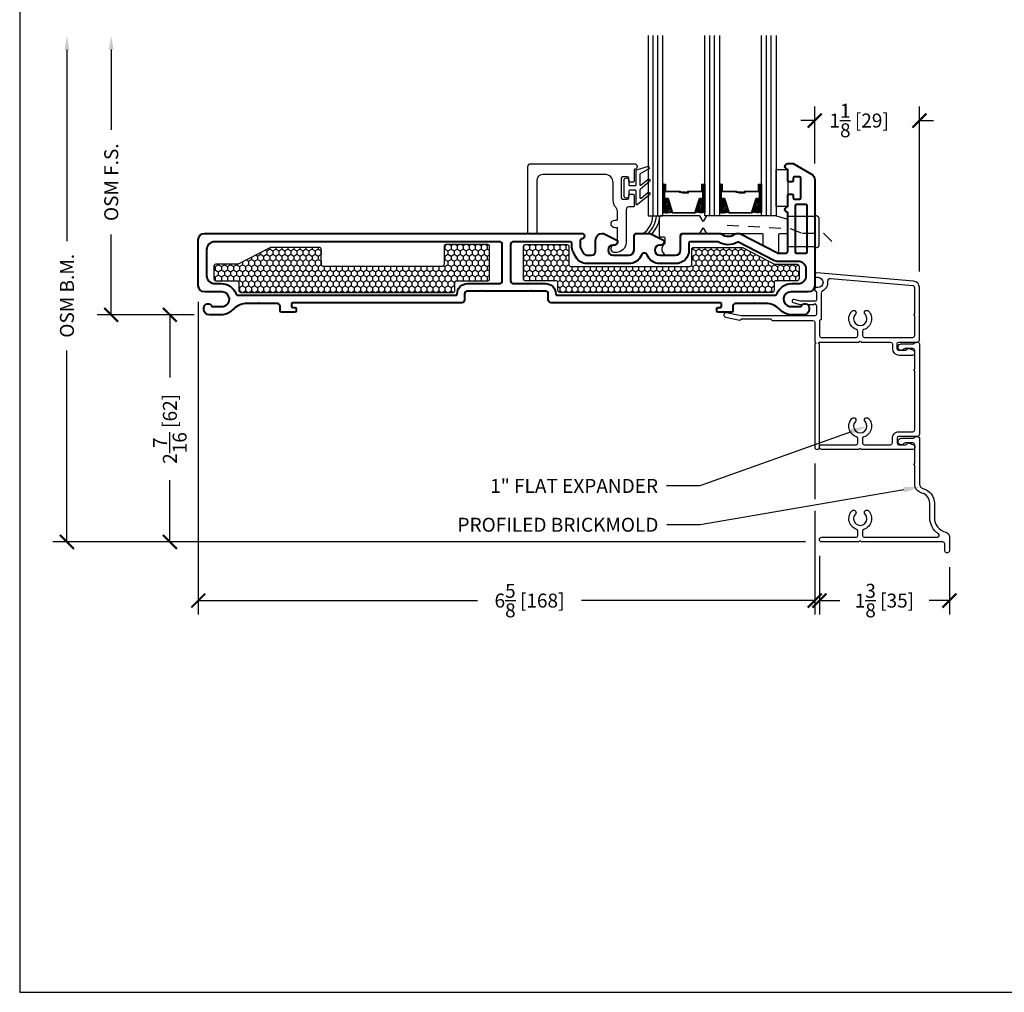
# Model space of a CAD drawing. Units: inches. Extents: x -498 to 909, y 157 to 829.
# Drawn here: x 444 to 455, y 271 to 281 of the extents above; entities that cross this region are included whole.
import ezdxf
from ezdxf import colors
from ezdxf.entities.mleader import LeaderData, LeaderLine
from ezdxf.math import Vec2, Vec3

# ---------------------------------------------------------------- set-up
doc = ezdxf.new("R2010")
doc.units = ezdxf.units.IN
doc.header["$MEASUREMENT"] = 0
doc.linetypes.add('HIDDEN2', pattern=[0.1875, 0.125, -0.0625])
doc.layers.get('Defpoints').update_dxf_attribs({"true_color": 0x737373})
for name, color, linetype in [('BrickMold', 1, 'Continuous'), ('Dimensions', 7, 'Continuous'), ('Drainage', 3, 'Continuous'), ('Fiberglass Stop', 6, 'Continuous'), ('Glass', 5, 'Continuous'), ('Glazing Tape', 1, 'Continuous'), ('Heel Bead', 4, 'Continuous'), ('Insulation', 2, 'Continuous'), ('Perimeter', 5, 'Continuous'), ('Rubber Gasket', 1, 'Continuous')]:
    doc.layers.add(name, color=color, linetype=linetype)
doc.layers.add('Cross Section Frame', color=255, linetype='Continuous', lineweight=40)
doc.layers.add('Frame1', color=7, linetype='Continuous', lineweight=40)
doc.styles.add('ROMANS', font='romans.shx')
doc.styles.get("Standard").update_dxf_attribs({"font": 'arial.ttf'})
doc.dimstyles.new('SMALL + METRIC', dxfattribs={"dimtxt": 0.15, "dimasz": 0.15, "dimexe": 0.15, "dimexo": 0.175, "dimgap": 0.07, "dimtad": 0, "dimdec": 4, "dimzin": 0, "dimdsep": 46, "dimlunit": 5, "dimtxsty": 'ROMANS', "dimblk": 'ARCHTICK', "dimcen": 0.07, "dimclrd": 256, "dimclre": 256, "dimclrt": 256, "dimadec": 0, "dimazin": 0, "dimtfac": 1, "dimtdec": 4, "dimtofl": 0, "dimtmove": 0, "dimatfit": 3, "dimldrblk": 'CLOSEDBLANK', "dimfxl": 1, "dimtfillclr": 3, "dimtolj": 1, "dimtzin": 0, "dimarcsym": 0})
pattern_1 = [(270, (3312.170905, -18006.048805), (0.03247595264, -0.05625), [0.0375, -0.075]), (30, (3312.170905, -18006.048805), (0.03247595264, 0.05625), [0.0375, -0.075]), (330, (3312.170905, -18006.048805), (0.064951905284, -2e-17), [-0.075, 0.0375])]

# ---------------------------------------------------------------- blocks, each defined once
blk = doc.blocks.new('_ArchTick')
at = {"color": 0, "linetype": 'ByBlock', "const_width": 0.15}
blk.add_lwpolyline([(-0.5, -0.5), (0.5, 0.5)], dxfattribs=at)
blk = doc.blocks.new('*D27')
at = {"layer": 'Defpoints', "color": 0, "transparency": 16777216}
for p in [(445.92, 278.147), (452.545, 276.409), (452.545, 274.76)]:
    blk.add_point(p, dxfattribs=at)
at = {"layer": 'Dimensions', "lineweight": -2, "transparency": 16777216}
for p, q in [((445.92, 277.972), (445.92, 274.61)), ((452.545, 276.234), (452.545, 275.849)), ((452.545, 275.724), (452.545, 274.61)), ((445.92, 274.76), (448.921, 274.76)), ((452.545, 274.76), (450.04, 274.76))]:
    blk.add_line(p, q, dxfattribs=at)
at = {"layer": 'Dimensions', "lineweight": -2, "transparency": 16777216, "xscale": 0.15, "yscale": 0.15, "zscale": 0.15, "rotation": 180}
blk.add_blockref('_ArchTick', (445.92, 274.76), dxfattribs=at)
at = {"layer": 'Dimensions', "lineweight": -2, "transparency": 16777216, "xscale": 0.15, "yscale": 0.15, "zscale": 0.15}
blk.add_blockref('_ArchTick', (452.545, 274.76), dxfattribs=at)
at = {"layer": 'Dimensions', "transparency": 16777216, "insert": (449.48, 274.76), "char_height": 0.15, "attachment_point": 5, "style": 'ROMANS'}
blk.add_mtext('\\A1;6{\\H1x;\\S5/8;} [168]', dxfattribs=at)
blk = doc.blocks.new('_ClosedBlank')
at = {"color": 0, "linetype": 'ByBlock', "lineweight": -2}
for p, q in [((-1, 0.167), (0, 0)), ((-1, 0.167), (-1, -0.167)), ((0, 0), (-1, -0.167))]:
    blk.add_line(p, q, dxfattribs=at)
blk = doc.blocks.new('*D28')
at = {"layer": 'Defpoints', "color": 0, "transparency": 16777216}
for p in [(453.67, 279.92), (452.545, 279.284), (453.67, 278.124)]:
    blk.add_point(p, dxfattribs=at)
at = {"layer": 'Dimensions', "lineweight": -2, "transparency": 16777216}
for p, q in [((452.545, 279.459), (452.545, 280.07)), ((453.67, 278.299), (453.67, 280.07)), ((452.545, 279.92), (452.395, 279.92)), ((453.67, 279.92), (453.82, 279.92))]:
    blk.add_line(p, q, dxfattribs=at)
at = {"layer": 'Dimensions', "lineweight": -2, "transparency": 16777216, "xscale": 0.15, "yscale": 0.15, "zscale": 0.15}
blk.add_blockref('_ArchTick', (452.545, 279.92), dxfattribs=at)
at = {"layer": 'Dimensions', "lineweight": -2, "transparency": 16777216, "xscale": 0.15, "yscale": 0.15, "zscale": 0.15, "rotation": 180}
blk.add_blockref('_ArchTick', (453.67, 279.92), dxfattribs=at)
at = {"layer": 'Dimensions', "transparency": 16777216, "insert": (453.022, 279.92), "char_height": 0.15, "attachment_point": 5, "style": 'ROMANS'}
blk.add_mtext('\\A1;1{\\H1x;\\S1/8;} [29]', dxfattribs=at)
blk = doc.blocks.new('*D29')
at = {"layer": 'Defpoints', "color": 0, "transparency": 16777216}
for p in [(446.051, 277.832), (445.615, 275.391), (452.62, 275.391)]:
    blk.add_point(p, dxfattribs=at)
at = {"layer": 'Dimensions', "lineweight": -2, "transparency": 16777216}
for p, q in [((445.876, 277.832), (445.465, 277.832)), ((445.615, 277.832), (445.615, 277.158)), ((445.615, 275.391), (445.615, 276.054)), ((452.445, 275.391), (445.465, 275.391))]:
    blk.add_line(p, q, dxfattribs=at)
at = {"layer": 'Dimensions', "lineweight": -2, "transparency": 16777216, "xscale": 0.15, "yscale": 0.15, "zscale": 0.15}
for p, rotation in [((445.615, 277.832), 90), ((445.615, 275.391), 270)]:
    blk.add_blockref('_ArchTick', p, dxfattribs=dict(at, rotation=rotation))
at = {"layer": 'Dimensions', "transparency": 16777216, "insert": (445.615, 276.606), "char_height": 0.15, "attachment_point": 5, "rotation": 90, "style": 'ROMANS'}
blk.add_mtext('\\A1;2{\\H1x;\\S7/16;} [62]', dxfattribs=at)
blk = doc.blocks.new('*D113')
at = {"layer": 'Defpoints', "color": 0, "transparency": 16777216}
for p in [(452.595, 275.416), (453.992, 275.293), (452.595, 274.76)]:
    blk.add_point(p, dxfattribs=at)
at = {"layer": 'Dimensions', "lineweight": -2, "transparency": 16777216}
for p, q in [((452.595, 275.241), (452.595, 274.61)), ((453.992, 275.118), (453.992, 274.61)), ((452.595, 274.76), (452.813, 274.76)), ((453.992, 274.76), (453.774, 274.76))]:
    blk.add_line(p, q, dxfattribs=at)
at = {"layer": 'Dimensions', "lineweight": -2, "transparency": 16777216, "xscale": 0.15, "yscale": 0.15, "zscale": 0.15, "rotation": 180}
blk.add_blockref('_ArchTick', (452.595, 274.76), dxfattribs=at)
at = {"layer": 'Dimensions', "lineweight": -2, "transparency": 16777216, "xscale": 0.15, "yscale": 0.15, "zscale": 0.15}
blk.add_blockref('_ArchTick', (453.992, 274.76), dxfattribs=at)
at = {"layer": 'Dimensions', "transparency": 16777216, "insert": (453.294, 274.76), "char_height": 0.15, "attachment_point": 5, "style": 'ROMANS'}
blk.add_mtext('\\A1;1{\\H1x;\\S3/8;} [35]', dxfattribs=at)
blk = doc.blocks.new('1.375 Inch IGU')
at = {"layer": 'Glass'}
h = blk.add_hatch(dxfattribs=at)
h.set_pattern_fill('ANSI31', color=256, scale=0.1, style=0)
h.set_pattern_definition([(45, (-1.248839, 0.061744), (-0.008838835, 0.008838835), [])])
h.paths.add_polyline_path([(0.812, 0.214), (0.773, 0.214), (0.76, 0.214), (0.76, 0.067, 0.1497), (0.857, 0.071)])
h.paths.add_polyline_path([(1.211, 0.214), (1.198, 0.214), (1.159, 0.214), (1.114, 0.071, 0.1497), (1.211, 0.067)])
h.paths.add_polyline_path([(0.602, 0.214), (0.589, 0.214), (0.55, 0.214), (0.505, 0.071, 0.1497), (0.602, 0.067)])
h.paths.add_polyline_path([(0.203, 0.214), (0.164, 0.214), (0.151, 0.214), (0.151, 0.067, 0.1497), (0.248, 0.071)])
for p, q in [((0.046, 0.029), (0.046, 1.967)), ((0.099, 0.029), (0.099, 1.967)), ((0.655, 0.029), (0.655, 1.967)), ((0.707, 0.029), (0.707, 1.967)), ((1.264, 0.029), (1.264, 1.967)), ((1.316, 0.029), (1.316, 1.967))]:
    blk.add_line(p, q, dxfattribs=at)
for points in [[(-0.006, 1.967), (-0.006, 0.029), (0.151, 0.029), (0.151, 1.967)], [(0.76, 1.967), (0.76, 0.029), (0.602, 0.029), (0.602, 1.967)], [(1.369, 1.967), (1.369, 0.029), (1.211, 0.029), (1.211, 1.967)]]:
    blk.add_lwpolyline(points, dxfattribs=at)
for points in [[(0.164, 0.371), (0.151, 0.371), (0.151, 0.214), (0.164, 0.214)], [(0.578, 0.29), (0.423, 0.29), (0.423, 0.274), (0.358, 0.274), (0.358, 0.281), (0.417, 0.281), (0.417, 0.296), (0.572, 0.296), (0.572, 0.371), (0.589, 0.371), (0.589, 0.214), (0.55, 0.214), (0.502, 0.06), (0.377, 0.06), (0.377, 0.06), (0.377, 0.06), (0.377, 0.06), (0.377, 0.06), (0.251, 0.06), (0.203, 0.214), (0.164, 0.214), (0.164, 0.371), (0.181, 0.371), (0.181, 0.296), (0.337, 0.296), (0.337, 0.287), (0.395, 0.287), (0.395, 0.281), (0.33, 0.281), (0.33, 0.29), (0.175, 0.29), (0.175, 0.365), (0.17, 0.365), (0.17, 0.22), (0.208, 0.22), (0.256, 0.066), (0.377, 0.066), (0.497, 0.066), (0.546, 0.22), (0.583, 0.22), (0.583, 0.365), (0.578, 0.365)], [(0.589, 0.371), (0.602, 0.371), (0.602, 0.214), (0.589, 0.214)], [(0.773, 0.371), (0.76, 0.371), (0.76, 0.214), (0.773, 0.214)], [(1.187, 0.29), (1.032, 0.29), (1.032, 0.274), (0.967, 0.274), (0.967, 0.281), (1.026, 0.281), (1.026, 0.296), (1.181, 0.296), (1.181, 0.371), (1.198, 0.371), (1.198, 0.214), (1.159, 0.214), (1.111, 0.06), (0.985, 0.06), (0.985, 0.06), (0.985, 0.06), (0.985, 0.06), (0.985, 0.06), (0.86, 0.06), (0.812, 0.214), (0.773, 0.214), (0.773, 0.371), (0.79, 0.371), (0.79, 0.296), (0.945, 0.296), (0.945, 0.287), (1.004, 0.287), (1.004, 0.281), (0.939, 0.281), (0.939, 0.29), (0.784, 0.29), (0.784, 0.365), (0.779, 0.365), (0.779, 0.22), (0.816, 0.22), (0.865, 0.066), (0.985, 0.066), (1.106, 0.066), (1.154, 0.22), (1.192, 0.22), (1.192, 0.365), (1.187, 0.365)], [(1.198, 0.371), (1.211, 0.371), (1.211, 0.214), (1.198, 0.214)]]:
    blk.add_lwpolyline(points, close=True, dxfattribs=at)
for points in [[(0.151, 0.214), (0.151, 0.067, 0.1497), (0.248, 0.071)], [(0.602, 0.214), (0.602, 0.067, -0.1497), (0.505, 0.071)], [(0.76, 0.214), (0.76, 0.067, 0.1497), (0.857, 0.071)], [(1.211, 0.214), (1.211, 0.067, -0.1497), (1.114, 0.071)]]:
    blk.add_lwpolyline(points, format="xyb", dxfattribs=at)
blk = doc.blocks.new('*D204')
at = {"layer": 'Defpoints', "color": 0, "transparency": 16777216}
for p in [(444.985, 280.832), (450.766, 280.832), (446.051, 277.832)]:
    blk.add_point(p, dxfattribs=at)
at = {"layer": 'Dimensions', "lineweight": -2, "transparency": 16777216}
for p, q in [((444.985, 280.682), (444.985, 279.82)), ((444.985, 277.832), (444.985, 278.694)), ((445.876, 277.832), (444.835, 277.832))]:
    blk.add_line(p, q, dxfattribs=at)
at = {"layer": 'Dimensions', "transparency": 16777216}
blk.add_solid([(444.96, 280.682), (445.01, 280.682), (444.985, 280.832)], dxfattribs=at)
at = {"layer": 'Dimensions', "lineweight": -2, "transparency": 16777216, "xscale": 0.15, "yscale": 0.15, "zscale": 0.15, "rotation": 270}
blk.add_blockref('_ArchTick', (444.985, 277.832), dxfattribs=at)
at = {"layer": 'Dimensions', "transparency": 16777216, "insert": (444.985, 279.257), "char_height": 0.15, "attachment_point": 5, "rotation": 90, "style": 'ROMANS'}
blk.add_mtext('\\A1;OSM F.S.', dxfattribs=at)
blk = doc.blocks.new('*D205')
at = {"layer": 'Defpoints', "color": 0, "transparency": 16777216}
for p in [(444.509, 280.832), (450.766, 280.832), (445.671, 275.391)]:
    blk.add_point(p, dxfattribs=at)
at = {"layer": 'Dimensions', "lineweight": -2, "transparency": 16777216}
for p, q in [((444.509, 280.682), (444.509, 278.624)), ((444.509, 275.391), (444.509, 277.449)), ((445.496, 275.391), (444.359, 275.391))]:
    blk.add_line(p, q, dxfattribs=at)
at = {"layer": 'Dimensions', "transparency": 16777216}
blk.add_solid([(444.484, 280.682), (444.534, 280.682), (444.509, 280.832)], dxfattribs=at)
at = {"layer": 'Dimensions', "lineweight": -2, "transparency": 16777216, "xscale": 0.15, "yscale": 0.15, "zscale": 0.15, "rotation": 270}
blk.add_blockref('_ArchTick', (444.509, 275.391), dxfattribs=at)
at = {"layer": 'Dimensions', "transparency": 16777216, "insert": (444.509, 278.036), "char_height": 0.15, "attachment_point": 5, "rotation": 90, "style": 'ROMANS'}
blk.add_mtext('\\A1;OSM B.M.', dxfattribs=at)

msp = doc.modelspace()

# ---------------------------------------------------------------- hatches: boundary and pattern name
at = {"layer": 'Insulation'}
h = msp.add_hatch(dxfattribs=at)
h.set_pattern_fill('HONEY', color=256, scale=0.3, angle=270, style=0)
h.set_pattern_definition(pattern_1)
h.paths.add_polyline_path([(449.05064, 278.21742), (449.05069, 278.56683, 0.41425129), (449.03069, 278.58683), (448.58218, 278.58683, 0.41421356), (448.56218, 278.56683), (448.56218, 278.37183, -0.41421356), (448.54218, 278.35183), (447.26196, 278.35183, -0.41421356), (447.24196, 278.37183), (447.24196, 278.5356, 0.41421356), (447.22196, 278.5556), (446.69815, 278.5556, 0.12012271), (446.68895, 278.55336), (446.35017, 278.37776, -0.12012271), (446.34096, 278.37551), (446.10779, 278.37551, 0.41421356), (446.08779, 278.35551), (446.08779, 278.21742, 0.41421356), (446.10779, 278.19742), (446.33657, 278.19742, -0.41421356), (446.35657, 278.17742), (446.35657, 278.09217, 0.41420876), (446.37657, 278.07217), (448.65911, 278.07214, 0.41421837), (448.67911, 278.09214), (448.67911, 278.17742, -0.41421356), (448.69911, 278.19742), (449.03064, 278.19742, 0.41417584)])
h = msp.add_hatch(dxfattribs=at)
h.set_pattern_fill('HONEY', color=256, scale=0.3, angle=270, style=0)
h.set_pattern_definition(pattern_1)
h.paths.add_polyline_path([(449.41374, 278.21742), (449.4137, 278.56683, -0.41425129), (449.4337, 278.58683), (449.88221, 278.58683, -0.41421356), (449.90221, 278.56683), (449.90221, 278.37183, 0.41421356), (449.92221, 278.35183), (451.20242, 278.35183, 0.41421356), (451.22242, 278.37183), (451.22242, 278.5356, -0.41421356), (451.24242, 278.5556), (451.76623, 278.5556, -0.12012271), (451.77544, 278.55336), (452.11422, 278.37776, 0.12012271), (452.12342, 278.37551), (452.35659, 278.37551, -0.41421356), (452.37659, 278.35551), (452.37659, 278.21742, -0.41421356), (452.35659, 278.19742), (452.12782, 278.19742, 0.41421356), (452.10782, 278.17742), (452.10782, 278.09217, -0.41420876), (452.08782, 278.07217), (449.80527, 278.07214, -0.41421837), (449.78527, 278.09214), (449.78527, 278.17742, 0.41421356), (449.76527, 278.19742), (449.43374, 278.19742, -0.41417584)])

# ---------------------------------------------------------------- linework, layer by layer
at = {"layer": 'BrickMold'}
for points in [[(452.61969, 276.38496, -1), (452.61969, 276.43494), (452.98883, 276.43494, 0.41421356), (453.00851, 276.45462), (453.00851, 276.50061, 0.32297164), (452.99505, 276.51927, -0.54905224), (452.94513, 276.71864, -1), (452.98139, 276.68425, 2.32646603), (453.08561, 276.68425, -1), (453.12187, 276.71864, -0.54905224), (453.07195, 276.51927, 0.32297164), (453.05849, 276.50061, 0), (453.05849, 276.45462, 0.41422096), (453.07817, 276.43494), (453.35998, 276.43494, 0.41419877), (453.37965, 276.45462, 0.00001263), (453.37965, 276.50461, -0.41422836), (453.44931, 276.57427, 0.00001263), (453.60029, 276.57427, 0.41419877), (453.61997, 276.59395, 0.00001263), (453.61997, 277.22836, -0.41421356), (453.61014, 277.2382, -0.41421356), (453.61997, 277.24804), (453.61997, 277.44903, 0.41421356), (453.6003, 277.4687), (453.5165, 277.4687, 0.22299288), (453.50136, 277.4616, -1.573979), (453.47458, 277.51868), (453.59109, 277.51868, 0.1316525), (453.60093, 277.52131), (453.63044, 277.53835), (453.65027, 277.53835, -0.41421356), (453.66995, 277.51868), (453.66995, 276.54397, -0.41421356), (453.65026, 276.52428), (453.44931, 276.52428, 0.41421356), (453.42964, 276.50461), (453.42964, 276.45462, 0.41421356), (453.44931, 276.43494), (453.52151, 276.43494, 0.26794919), (453.53855, 276.44478, -0.38323917), (453.56356, 276.45294), (453.60801, 276.43326, -0.29680612), (453.61973, 276.41527), (453.61973, 276.40464, -0.41421356), (453.60005, 276.38496), (453.04334, 276.38496, 0.41421356), (453.0335, 276.3948, 0.41421356), (453.02366, 276.38496), (452.61969, 276.38496)], [(453.0241, 275.39105), (452.62038, 275.39105, -1), (452.62038, 275.44103), (452.98928, 275.44103, 0.41421356), (453.00895, 275.4607), (453.00895, 275.5067, 0.32297164), (452.99549, 275.52537, -0.54905224), (452.94557, 275.72473, -1), (452.98183, 275.69034, 2.33836557), (453.08605, 275.69034, -1), (453.12231, 275.72473, -0.54905224), (453.07239, 275.52537, 0.32297164), (453.05893, 275.5067), (453.05893, 275.4607, 0.41421356), (453.0786, 275.44103), (453.86326, 275.44103, 0.74025922), (453.87425, 275.47702, -0.24953262), (453.78107, 275.6521), (453.78107, 275.80789, 0.34581405), (453.69626, 275.91586, -0.34581405), (453.61997, 276.01296), (453.61997, 276.21395, -0.41421356), (453.61014, 276.22379, -0.41421356), (453.61997, 276.23363), (453.61997, 276.43462, 0.41421356), (453.6003, 276.45429), (453.5165, 276.45429, 0.22299288), (453.50136, 276.44719, -1.573979), (453.47458, 276.50427), (453.59109, 276.50427, 0.1316525), (453.60093, 276.5069), (453.62588, 276.5213, -0.10924936), (453.65027, 276.52394, -0.38452962), (453.66995, 276.50427), (453.66995, 276.01296, 0.34581405), (453.70809, 275.96441, -0.34581405), (453.83105, 275.80789), (453.83105, 275.6521, 0.34581405), (453.954, 275.49558, -0.34581405), (453.99215, 275.44703), (453.99215, 275.29295, -0.78740157), (453.94217, 275.29295), (453.94217, 275.37138, 0.41421356), (453.9225, 275.39105), (453.04378, 275.39105, 0.41421356), (453.03394, 275.40089, 0.41421356), (453.0241, 275.39105, 0.11805693)]]:
    msp.add_lwpolyline(points, format="xyb", dxfattribs=at)
at = {"layer": 'Cross Section Frame'}
msp.add_lwpolyline([(452.34853, 278.49551), (452.45069, 278.49551, 0.41421356), (452.46469, 278.50951), (452.46469, 279.0044, 0.41421356), (452.45069, 279.0184), (452.34853, 279.0184, 0.41421356), (452.33453, 279.0044), (452.33453, 278.50951, 0.41421356)], format="xyb", close=True, dxfattribs=at)
at = {"layer": 'Defpoints', "elevation": -0.36933}
msp.add_lwpolyline([(444.00118, 299.12354), (444.00118, 270.54962), (465.16309, 270.54962), (465.16309, 299.12354)], close=True, dxfattribs=at)
at = {"layer": 'Drainage'}
for points in [[(451.31142, 278.89433), (450.88436, 278.89433, 0.41421356), (450.87436, 278.88433), (450.87436, 278.67933, 0.41421356), (450.88436, 278.66933), (450.92341, 278.66933, -0.41421356), (450.93341, 278.65933), (450.93341, 278.60296, -0.2249789), (450.92974, 278.59522, 0.53162382), (450.94103, 278.47297, 0.12420397), (450.94577, 278.47174), (451.04841, 278.47183, 0.40521199), (451.10341, 278.52683), (451.10341, 278.69683, -0.41421356), (451.11341, 278.70683), (451.31142, 278.70683), (451.34714, 278.76683), (451.38285, 278.70683), (451.97874, 278.70683, -0.41421356), (451.98874, 278.69683), (451.98874, 278.58986, 0.2352567), (451.99856, 278.57338), (452.14856, 278.49602, 0.41695199), (452.15874, 278.5058), (452.15874, 278.69683, -0.41421356), (452.16874, 278.70683), (452.24453, 278.70683, 0.41421356), (452.25453, 278.71683), (452.25453, 278.85032, 0.41421356), (452.24453, 278.86032), (452.12239, 278.89433), (451.38285, 278.89433), (451.34714, 278.83433)], [(452.25453, 278.89124), (452.46469, 278.89124), (452.54469, 278.89124), (452.54469, 278.89902), (452.55891, 278.89902, -0.41421356), (452.58891, 278.86902), (452.58891, 278.58174, -0.41421356), (452.55891, 278.55174), (452.54469, 278.55174), (452.54469, 278.56209), (452.46469, 278.56209), (452.25453, 278.56209)]]:
    msp.add_lwpolyline(points, format="xyb", close=True, dxfattribs=at)
at = {"layer": 'Drainage', "linetype": 'HIDDEN2'}
msp.add_lwpolyline([(451.60528, 278.79515), (452.28265, 278.75787), (452.41394, 278.70866), (452.64073, 278.70866), (452.75036, 278.59903)], dxfattribs=at)
at = {"layer": 'Fiberglass Stop', "ltscale": 0.2}
msp.add_lwpolyline([(450.41624, 278.50163), (450.38624, 278.50163, -0.88147743), (450.39624, 278.58163, 0.38410576), (450.42712, 278.61086), (450.42712, 278.61086), (450.42712, 278.75806, 0.41421356), (450.41712, 278.76806), (450.39655, 278.76806, -1), (450.39655, 278.84933), (450.41712, 278.84933, 0.41421356), (450.42712, 278.85933), (450.42712, 278.93015, 0.17380352), (450.40663, 278.98732, -0.17380352), (450.37881, 279.06492), (450.37881, 279.25086, 0.41421356), (450.28881, 279.34086), (449.6272, 279.34086, 0.41421356), (449.5572, 279.27086), (449.5572, 278.71683, -0.41421356), (449.5472, 278.70683), (449.4722, 278.70683, -0.41421356), (449.4622, 278.71683), (449.4622, 279.42461, -0.41421356), (449.49345, 279.45586), (450.6062, 279.45586, -0.99999983), (450.6062, 279.39375), (450.6062, 279.27275, -0.41421356), (450.5922, 279.25875), (450.5602, 279.25875, -0.41421356), (450.5462, 279.27275), (450.5462, 279.29975, 0.41421356), (450.5322, 279.31375), (450.4802, 279.31375, 0.41421356), (450.4662, 279.29975), (450.4662, 279.08775, 0.41421356), (450.4802, 279.07375), (450.5322, 279.07375, 0.41421356), (450.5462, 279.08775), (450.5462, 279.11475, -0.41421356), (450.5602, 279.12875), (450.5922, 279.12875, -0.41421356), (450.6062, 279.11475), (450.6062, 279.00375, -0.41421356), (450.5962, 278.99375), (450.54808, 278.99375, 0.39727113), (450.51929, 278.96108), (450.51929, 278.60446, -0.36755032), (450.41649, 278.50163), (450.40725, 278.50163)], format="xyb", dxfattribs=at)
at = {"layer": 'Frame1'}
for points in [[(452.25453, 278.51051), (452.25453, 278.93261, -0.99999983), (452.25453, 278.99472), (452.25453, 279.11572, -0.41421356), (452.26853, 279.12972), (452.30053, 279.12972, -0.41421356), (452.31453, 279.11572), (452.31453, 279.08872, 0.41421356), (452.32853, 279.07472), (452.38053, 279.07472, 0.41421356), (452.39453, 279.08872), (452.39453, 279.30072, 0.41421356), (452.38053, 279.31472), (452.32853, 279.31472, 0.41421356), (452.31453, 279.30072), (452.31453, 279.27372, -0.41421356), (452.30053, 279.25972), (452.26853, 279.25972, -0.41421356), (452.25453, 279.27372), (452.25453, 279.39472, -0.99999983), (452.25453, 279.45683), (452.31464, 279.45683), (452.5097, 279.34416, -0.26789834), (452.54469, 279.28354), (452.54469, 278.14726, -0.41421356), (452.47469, 278.07726), (452.28772, 278.07726, 0.92289891), (452.27525, 277.92199), (452.39701, 277.92199, -0.84303875), (452.48459, 277.90696), (452.48459, 277.89193, -0.41421356), (452.42448, 277.83183), (452.27892, 277.83183, -0.17852341), (452.17469, 277.88379, 0.18987268), (452.03905, 277.95204), (451.90176, 277.95204), (451.89469, 277.95911), (451.88762, 277.95204), (451.73164, 277.95204), (451.69405, 277.95204, 0.41421356), (451.66405, 277.92204), (451.66405, 277.87367, -0.41421356), (451.64905, 277.85867), (451.56427, 277.85867), (451.50719, 277.85867, -0.41421356), (451.49219, 277.87367), (451.49219, 277.89486, -0.41421356), (451.50719, 277.90986), (451.52719, 277.90986, 0.41421356), (451.54219, 277.92486), (451.54219, 277.94704, 0.41421356), (451.52719, 277.96204), (449.71159, 277.96204, -0.41421356), (449.68159, 277.99204), (449.68159, 278.05747, 0.41421356), (449.65159, 278.08747), (449.50116, 278.08747), (449.49409, 278.09454), (449.48702, 278.08747), (448.97737, 278.08747), (448.97737, 278.08747), (448.9703, 278.09454), (448.96323, 278.08747), (448.8128, 278.08747, 0.41421356), (448.7828, 278.05747), (448.7828, 277.99204, -0.41421356), (448.7528, 277.96204), (446.93719, 277.96204, 0.41421356), (446.92219, 277.94704), (446.92219, 277.92486, 0.41421356), (446.93719, 277.90986), (446.95719, 277.90986, -0.41421356), (446.97219, 277.89486), (446.97219, 277.87367, -0.41421356), (446.95719, 277.85867), (446.91011, 277.85867), (446.81533, 277.85867, -0.41421356), (446.80033, 277.87367), (446.80033, 277.92204, 0.41421356), (446.77033, 277.95204), (446.57676, 277.95204), (446.56969, 277.95911), (446.56262, 277.95204), (446.42533, 277.95204, 0.18987268), (446.2897, 277.88379, -0.17852341), (446.18546, 277.83183), (446.0399, 277.83183, -0.41421356), (445.9798, 277.89193), (445.9798, 277.90696, -0.84303875), (446.06738, 277.92199), (446.18913, 277.92199, 0.92289891), (446.17666, 278.07726), (445.98969, 278.07726, -0.41421356), (445.91969, 278.14726), (445.91969, 278.63683, -0.41421356), (445.98969, 278.70683), (450.01469, 278.70683), (450.03969, 278.70683, -0.87697646), (450.04746, 278.64785), (450.0403, 278.6468, 0.37223357), (450.0232, 278.62701), (450.0232, 278.5717, 0.12185763), (450.02839, 278.55071), (450.05731, 278.49585, 0.2783083), (450.09711, 278.47183), (450.14496, 278.47183, 0.41421356), (450.18996, 278.51683), (450.18996, 278.63183, -0.41421356), (450.26496, 278.70683), (450.27496, 278.70683), (450.42496, 278.63183), (450.42496, 278.61183, -0.414214), (450.39496, 278.58183), (450.37996, 278.58183, 1), (450.37996, 278.47183), (450.54817, 278.47183, 0.41421356), (450.60317, 278.52683), (450.60317, 278.59183), (450.60317, 278.67683, -0.414214), (450.63317, 278.70683), (450.76521, 278.70683), (450.77521, 278.70683), (450.92521, 278.63183), (450.92521, 278.61183, -0.414214), (450.89521, 278.58183), (450.88021, 278.58183, 1), (450.88021, 278.47183), (451.04841, 278.47183, 0.41421356), (451.10341, 278.52683), (451.10341, 278.59183), (451.10341, 278.67683, -0.414214), (451.13341, 278.70683), (451.52172, 278.70683, -0.16296641), (451.53979, 278.70078, 0.33482512), (451.69032, 278.70078, -0.16296641), (451.70839, 278.70683), (451.73379, 278.70683, -0.12012271), (451.74759, 278.70346), (452.14554, 278.4972, 0.12012271), (452.15244, 278.49551), (452.23953, 278.49551, 0.41421357)], [(448.7028, 278.05715, -0.41505672), (448.8128, 278.16747), (449.15718, 278.16747, 0.41421356), (449.18718, 278.19747), (449.18718, 278.58683, 0.41421356), (449.15718, 278.61683), (446.09719, 278.61683, 0.41425959), (446.00969, 278.52931), (446.00974, 278.25491, 0.41416753), (446.09724, 278.16742), (446.16713, 278.16742, -0.30654058), (446.32336, 278.06171, 0.30198539), (446.35219, 278.04204), (446.35219, 278.04204), (448.6878, 278.04211, 0.41504831)], [(451.73164, 278.04217), (452.1122, 278.0422, 0.30654039), (452.14103, 278.06171, -0.30654058), (452.29726, 278.16742), (452.36137, 278.16742), (452.36703, 278.16742, 0.41421356), (452.45453, 278.25492), (452.45453, 278.31801, 0.41421356), (452.36703, 278.40551), (452.15244, 278.40551, -0.12012271), (452.10412, 278.41729), (451.72744, 278.61254, 0.19148581), (451.71871, 278.61222), (451.71871, 278.61222, -0.26346856), (451.50685, 278.61479, 0.13261345), (451.49931, 278.61683), (451.20741, 278.61683, 0.41421356), (451.19341, 278.60283), (451.19341, 278.59183), (451.19341, 278.52683, -0.41421356), (451.04841, 278.38183), (450.88021, 278.38183, -0.30980734), (450.74497, 278.47452, 0.68351675), (450.6834, 278.47452, -0.30980734), (450.54817, 278.38183), (450.14496, 278.38183), (450.14496, 278.38183), (450.09711, 278.38183, -0.2783083), (449.97769, 278.45389), (449.94877, 278.50875, -0.12185763), (449.9332, 278.5717), (449.9332, 278.60183, 0.41421356), (449.9182, 278.61683), (449.30722, 278.61683, 0.41421356), (449.27722, 278.58683), (449.27722, 278.19747, 0.41421356), (449.30722, 278.16747), (449.30722, 278.16747), (449.30722, 278.16747), (449.30722, 278.16747), (449.65159, 278.16747, -0.41499115), (449.76159, 278.05718, 0.4149992), (449.77659, 278.04214), (451.73164, 278.04219)]]:
    msp.add_lwpolyline(points, format="xyb", close=True, dxfattribs=at)
at = {"layer": 'Glazing Tape'}
msp.add_lwpolyline([(452.25453, 278.99472), (452.12881, 278.99472), (452.12881, 279.39472), (452.25453, 279.39472)], close=True, dxfattribs=at)
at = {"layer": 'Heel Bead'}
for centre, radius, start, end in [((450.57368, 278.90143), 0.23156, 302.820686, 358.243327), ((450.54174, 278.92114), 0.30318, 315.018416, 354.926993), ((450.53462, 278.93391), 0.34995, 319.5412, 353.505302)]:
    msp.add_arc(centre, radius, start, end, dxfattribs=at)
at = {"layer": 'Insulation'}
for points in [[(446.37657, 278.07217), (448.65911, 278.07214, 0.41421837), (448.67911, 278.09214), (448.67911, 278.17742, -0.41421356), (448.69911, 278.19742), (449.03064, 278.19742, 0.41417584), (449.05064, 278.21742), (449.05069, 278.56683, 0.41425129), (449.03069, 278.58683), (448.58218, 278.58683, 0.41421356), (448.56218, 278.56683), (448.56218, 278.37183, -0.41421356), (448.54218, 278.35183), (447.26196, 278.35183, -0.41421356), (447.24196, 278.37183), (447.24196, 278.5356, 0.41421356), (447.22196, 278.5556), (446.69815, 278.5556, 0.12012271), (446.68895, 278.55336), (446.35017, 278.37776, -0.12012271), (446.34096, 278.37551), (446.10779, 278.37551, 0.41421356), (446.08779, 278.35551), (446.08779, 278.21742, 0.41421356), (446.10779, 278.19742), (446.33657, 278.19742, -0.41421356), (446.35657, 278.17742), (446.35657, 278.09217, 0.41420876)], [(452.08782, 278.07217), (449.80527, 278.07214, -0.41421837), (449.78527, 278.09214), (449.78527, 278.17742, 0.41421356), (449.76527, 278.19742), (449.43374, 278.19742, -0.41417584), (449.41374, 278.21742), (449.4137, 278.56683, -0.41425129), (449.4337, 278.58683), (449.88221, 278.58683, -0.41421356), (449.90221, 278.56683), (449.90221, 278.37183, 0.41421356), (449.92221, 278.35183), (451.20242, 278.35183, 0.41421356), (451.22242, 278.37183), (451.22242, 278.5356, -0.41421356), (451.24242, 278.5556), (451.76623, 278.5556, -0.12012271), (451.77544, 278.55336), (452.11422, 278.37776, 0.12012271), (452.12342, 278.37551), (452.35659, 278.37551, -0.41421356), (452.37659, 278.35551), (452.37659, 278.21742, -0.41421356), (452.35659, 278.19742), (452.12782, 278.19742, 0.41421356), (452.10782, 278.17742), (452.10782, 278.09217, -0.41420876)]]:
    msp.add_lwpolyline(points, format="xyb", close=True, dxfattribs=at)
at = {"layer": 'Perimeter'}
for points in [[(452.31414, 277.96259), (452.37438, 277.94645, 0.06554346), (452.40026, 277.94304), (452.40936, 277.94304, -0.29851116), (452.46966, 277.94304), (452.53729, 277.94304), (452.54451, 277.95554), (452.55172, 277.94304), (452.55495, 277.94304, -0.41421356), (452.56495, 277.93304), (452.56495, 277.84172, -0.41421356), (452.54527, 277.82204), (451.75449, 277.82204), (451.59766, 277.85405, 1), (451.58764, 277.80497), (451.73928, 277.77401, 0.25181824), (451.74821, 277.7767), (451.75563, 277.78411, -0.19891237), (451.76259, 277.78699), (452.07114, 277.78699, -0.34545774), (452.0807, 277.77949, 0.34545774), (452.09026, 277.77199), (452.52608, 277.77161, -0.40502408), (452.54514, 277.75194), (452.54514, 277.53837, -0.41421356), (452.55498, 277.52853, -0.41421356), (452.54514, 277.51869), (452.54514, 276.4094, 1), (452.59521, 276.4094), (452.59521, 277.51869, -1), (452.59521, 277.53837), (453.02399, 277.53837, -0.41421356), (453.03383, 277.54821, -0.41421356), (453.04367, 277.53837), (453.36021, 277.53837, -0.41421356), (453.37989, 277.51869), (453.37989, 277.46871, 0.41421356), (453.44955, 277.39905), (453.60029, 277.39905, 0.65341876), (453.60825, 277.44734), (453.56379, 277.46702, 0.38323917), (453.53879, 277.45887), (453.52174, 277.44903), (453.44955, 277.44903, -0.41421356), (453.42987, 277.46871), (453.42987, 277.51869, -0.41421356), (453.44955, 277.53837), (453.65027, 277.53837, 0.41421356), (453.66995, 277.55805), (453.66995, 278.12378, 0.38887873), (453.60728, 278.19218), (452.56745, 278.28315, 0.42457009), (452.54444, 278.25428), (452.54444, 278.2446, 0.41421356), (452.55444, 278.2346), (452.57897, 278.2346, -1), (452.57897, 278.1246), (452.55444, 278.1246, 0.41421356), (452.54444, 278.1146), (452.54444, 278.09747, 0.41421356), (452.55444, 278.08747), (452.55495, 278.08747, -0.41421356), (452.56495, 278.07747), (452.56495, 277.98804, -0.41421356), (452.55495, 277.97804), (452.40487, 277.97804, -0.06554346), (452.37899, 277.98145), (452.32362, 277.99628, 1.01230422), (452.31456, 277.96248)], [(452.60508, 277.77422, 0.26846363), (452.59521, 277.75716), (452.59521, 277.60803, 0.41421356), (452.61489, 277.58835), (452.98916, 277.58835, 0.41421356), (453.00884, 277.60803), (453.00884, 277.65403, 0.32297164), (452.99538, 277.6727, -0.54905224), (452.94545, 277.8721, -1), (452.98171, 277.83771, 2.32646603), (453.08595, 277.83771, -1), (453.12222, 277.8721, -0.54905224), (453.07229, 277.6727, 0.32297164), (453.05882, 277.65403), (453.05882, 277.60803, 0.41395939), (453.0785, 277.58835), (453.44955, 277.58835), (453.6002, 277.58835, 0.41421356), (453.61988, 277.60803), (453.61988, 277.82315, -0.41421356), (453.61004, 277.83299, -0.41421356), (453.61988, 277.84283), (453.61988, 278.12285, 0.38887873), (453.60191, 278.14245), (452.71268, 278.22025, 0.47137238), (452.6834, 278.19049, -0.30304451), (452.6291, 278.08734, 0.27490609), (452.61495, 278.06356), (452.61495, 277.79128, -0.26846363), (452.60508, 277.77422)]]:
    msp.add_lwpolyline(points, format="xyb", dxfattribs=at)
at = {"layer": 'Rubber Gasket'}
msp.add_lwpolyline([(450.6252, 279.16001, 0.41421357), (450.6152, 279.17001), (450.5562, 279.17001, 0.41421356), (450.5462, 279.16001), (450.5462, 279.11101, -1), (450.4962, 279.11101), (450.4962, 279.27901, -1), (450.5462, 279.27901), (450.5462, 279.23001, 0.41421356), (450.5562, 279.22001), (450.6152, 279.22001, 0.41421357), (450.6252, 279.23001), (450.6252, 279.37984, -0.32127832), (450.63198, 279.38931), (450.75516, 279.43114), (450.76954, 279.40543), (450.6692, 279.34876, 0.27049089), (450.66412, 279.34005), (450.66412, 279.23575, 0.63509076), (450.6805, 279.22805), (450.75096, 279.2865, -1.0246751), (450.76954, 279.26409), (450.66773, 279.17964, 0.22317369), (450.66412, 279.17194), (450.66412, 279.09442, 0.63509076), (450.6805, 279.08672), (450.75096, 279.14516, -1.0246751), (450.76954, 279.12276), (450.64158, 279.01661, -0.63509076), (450.6252, 279.02431)], format="xyb", close=True, dxfattribs=at)

# ---------------------------------------------------------------- block references
at = {"layer": 'Glass'}
msp.add_blockref('1.375 Inch IGU', (450.76101, 278.86517), dxfattribs=at)

# ---------------------------------------------------------------- dimensions: what is measured, and where the dimension line sits
at = {"layer": 'Dimensions', "transparency": 33554687}
dim = msp.add_linear_dim(base=(444.50915, 280.83183), p1=(445.67127, 275.39105), p2=(450.7659, 280.83183), angle=270, text='OSM B.M.', dimstyle='SMALL + METRIC', override={"dimblk1": 'ArchTick', "dimsah": 1, "dimse2": 1}, dxfattribs=at)
dim.commit()
dim.dimension.update_dxf_attribs({"geometry": '*D205', "text_midpoint": (444.50915, 278.03644)})
dim = msp.add_linear_dim(base=(444.98468, 280.83183), p1=(446.05127, 277.83183), p2=(450.7659, 280.83183), angle=270, text='OSM F.S.', dimstyle='SMALL + METRIC', override={"dimblk1": 'ArchTick', "dimsah": 1, "dimse2": 1}, dxfattribs=at)
dim.commit()
dim.dimension.update_dxf_attribs({"geometry": '*D204', "text_midpoint": (444.98468, 279.25683), "dimtype": 160})
at = {"layer": 'Dimensions'}
for base, p1, p2, picture, middle in [((453.66995, 279.91997), (452.54469, 279.28354), (453.66995, 278.12378), '*D28', (453.02205, 279.91997)), ((452.545137, 274.759787), (445.919693, 278.147262), (452.545137, 276.409402), '*D27', (449.480239, 274.759787))]:
    dim = msp.add_linear_dim(base=base, p1=p1, p2=p2, dimstyle='SMALL + METRIC', dxfattribs=at)
    dim.commit()
    dim.dimension.update_dxf_attribs({"geometry": picture, "text_midpoint": middle, "dimtype": 160})
dim = msp.add_linear_dim(base=(445.61549, 275.39105), p1=(446.05127, 277.83183), p2=(452.62038, 275.39105), angle=90, dimstyle='SMALL + METRIC', dxfattribs=at)
dim.commit()
dim.dimension.update_dxf_attribs({"geometry": '*D29', "text_midpoint": (445.61549, 276.60575), "dimtype": 160})
dim = msp.add_linear_dim(base=(452.59539, 274.75979), p1=(453.99215, 275.29295), p2=(452.59539, 275.41604), dimstyle='SMALL + METRIC', dxfattribs=at)
dim.commit()
dim.dimension.update_dxf_attribs({"geometry": '*D113', "text_midpoint": (453.29377, 274.75979)})

# ---------------------------------------------------------------- leaders
ml = msp.add_multileader_mtext('Standard', dxfattribs=at)
ml.set_content('1" FLAT EXPANDER', color=256)
ml.set_leader_properties()
ml.build(insert=Vec2(0, 0))
ml.multileader.update_dxf_attribs({"dogleg_length": 0.36, "arrow_head_size": 0.18})
ctx = ml.context
ctx.base_point, ctx.char_height, ctx.arrow_head_size, ctx.landing_gap_size, ctx.plane_origin = Vec3(448.82435, 275.99239), 0.15, 0.18, 0.09, Vec3(453.66995, 277.275)
ctx.text_align_type = 2
notes = []
notes.append((ctx, [(1, (1, 1, 0), (451.31139, 275.99239), (-1, 0), 0.36, [(0, [(453.10531, 276.63483)], 0, [])])]))
ctx.mtext.insert, ctx.mtext.alignment, ctx.mtext.flow_direction = Vec3(450.86139, 276.06744), 3, 5
ml = msp.add_multileader_mtext('Standard', dxfattribs=at)
ml.set_content('PROFILED BRICKMOLD', color=256)
ml.set_leader_properties()
ml.build(insert=Vec2(0, 0))
ml.multileader.update_dxf_attribs({"dogleg_length": 0.36, "arrow_head_size": 0.18})
ctx = ml.context
ctx.base_point, ctx.char_height, ctx.arrow_head_size, ctx.landing_gap_size, ctx.plane_origin = Vec3(448.45074, 275.57379), 0.15, 0.18, 0.09, Vec3(453.954, 275.49558)
ctx.text_align_type = 2
notes.append((ctx, [(1, (1, 1, 0), (451.31543, 275.57379), (-1, 0), 0.36, [(0, [(453.68062, 275.98209)], 0, [])])]))
ctx.mtext.insert, ctx.mtext.alignment, ctx.mtext.flow_direction = Vec3(450.86543, 275.65007), 3, 5
for ctx, leaders in notes:
    for number, flags, end, landing, length, lines in leaders:
        leader = LeaderData()
        leader.index, (leader.has_last_leader_line, leader.has_dogleg_vector, leader.attachment_direction) = number, flags
        leader.last_leader_point, leader.dogleg_vector, leader.dogleg_length = Vec3(end), Vec3(landing), length
        for number, points, colour, breaks in lines:
            line = LeaderLine()
            line.index, line.vertices, line.color, line.breaks = number, Vec3.list(points), colors.encode_raw_color(colour), breaks
            leader.lines.append(line)
        ctx.leaders.append(leader)

doc.saveas('drawing.dxf')
